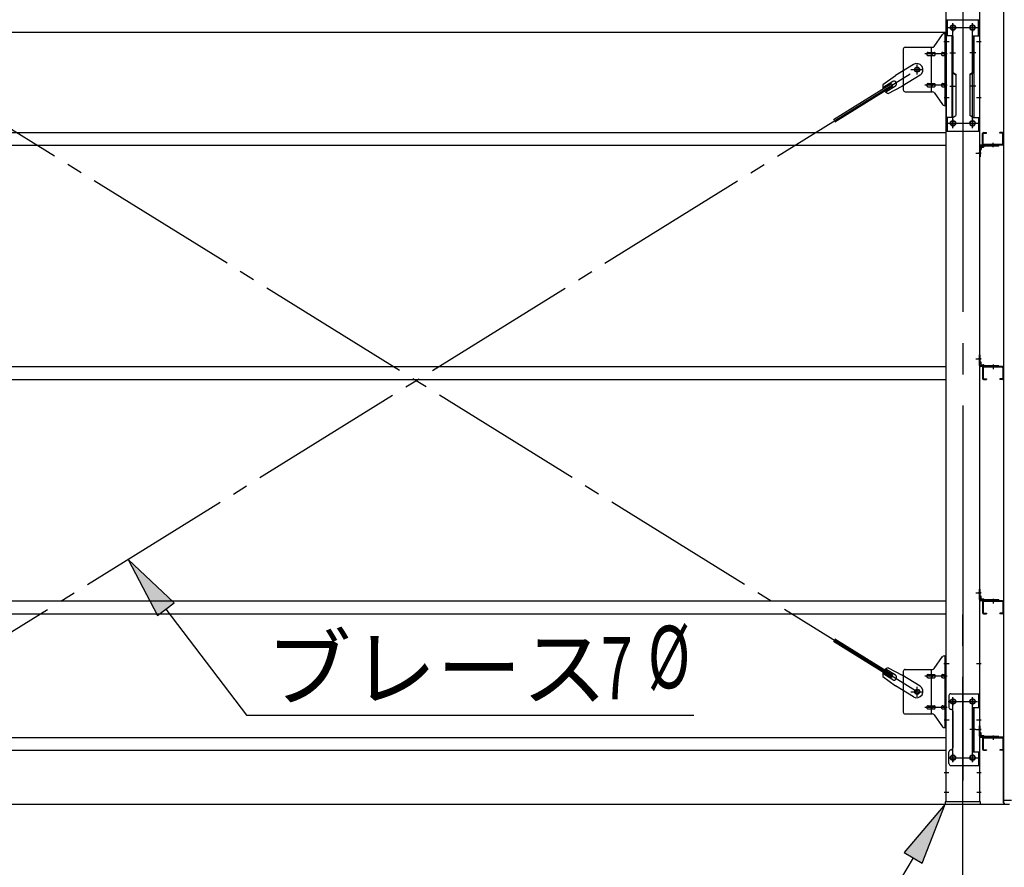
# Model space of a CAD drawing. Extents: x 868 to 32764, y 362 to 22484.
# Drawn here: x 18872 to 21393, y 16113 to 18285 of the extents above; entities that cross this region are included whole.
import ezdxf

# ---------------------------------------------------------------- set-up
doc = ezdxf.new("R2010")
doc.units = 0
doc.header["$LTSCALE"] = 80
doc.header["$MEASUREMENT"] = 0
doc.linetypes.add('1PL-M', pattern=[15, 12, -1, 1, -1])
doc.linetypes.add('1PL-SL', pattern=[6.5, 5, -0.5, 0.5, -0.5])
for name, color, linetype in [('1PL-M1', 6, '1PL-M'), ('HIKIDASHI', 6, 'CONTINUOUS'), ('SUNPOU', 4, 'CONTINUOUS'), ('アンカ-プレ-ト', 1, 'CONTINUOUS'), ('ブレ-ス', 6, 'CONTINUOUS'), ('ブレ-ス取付金物', 2, 'CONTINUOUS'), ('壁', 3, 'CONTINUOUS'), ('後柱', 3, 'CONTINUOUS'), ('後桁', 3, 'CONTINUOUS'), ('梁取付金具', 2, 'CONTINUOUS'), ('水切り', 3, 'CONTINUOUS'), ('胴縁', 1, 'CONTINUOUS'), ('胴縁金具', 2, 'CONTINUOUS')]:
    doc.layers.add(name, color=color, linetype=linetype)
doc.styles.add('00', font='ROMANS', dxfattribs={"width": 0.666667, "bigfont": 'BIGFONT'})
doc.styles.add('01', font='ROMANS', dxfattribs={"height": 3, "bigfont": 'BIGFONT'})

msp = doc.modelspace()

# ---------------------------------------------------------------- linework, layer by layer
at = {"layer": '1PL-M1'}
msp.add_line((21286.6, 14441.2), (21286.6, 16781.2), dxfattribs=at)
msp.add_line((21286.6, 14441.2), (21286.6, 16781.2), dxfattribs=at)
at = {"layer": 'HIKIDASHI'}
for p, q in [((19267.3, 16790.9), (19149.3, 16902.2)), ((19149.3, 16902.2), (19224.9, 16758.7)), ((19224.9, 16758.7), (19267.3, 16790.9)), ((19246.1, 16774.8), (19452.3, 16503.4)), ((19452.3, 16503.4), (20598, 16503.4)), ((21241.6, 16275.2), (21136.7, 16151.5)), ((21182.5, 16124.2), (21241.6, 16275.2)), ((21159.6, 16137.8), (21006.5, 15881.2)), ((21136.7, 16151.5), (21182.5, 16124.2))]:
    msp.add_line(p, q, dxfattribs=at)
for points in [[(19267.3, 16790.9), (19224.9, 16758.7), (19149.3, 16902.2)], [(21182.5, 16124.2), (21136.7, 16151.5), (21241.6, 16275.2)]]:
    msp.add_solid(points, dxfattribs=at)
at = {"layer": 'SUNPOU'}
msp.add_line((18366.6, 16275.2), (21406.6, 16275.2), dxfattribs=at)
at = {"layer": 'アンカ-プレ-ト', "color": 6, "linetype": '1PL-SL'}
msp.add_line((21286.6, 16250.2), (21286.6, 16306.2), dxfattribs=at)
at = {"layer": 'アンカ-プレ-ト'}
for p, q in [((21331.6, 16281.2), (21241.6, 16281.2)), ((21241.6, 16281.2), (21241.6, 16275.2)), ((21241.6, 16275.2), (21331.6, 16275.2)), ((21331.6, 16275.2), (21331.6, 16281.2))]:
    msp.add_line(p, q, dxfattribs=at)
at = {"layer": 'ブレ-ス', "color": 6, "linetype": '1PL-SL'}
for p, q in [((18603.6, 16563.2), (21169.6, 18157.2)), ((21169.6, 16563.2), (18603.6, 18157.2))]:
    msp.add_line(p, q, dxfattribs=at)
at = {"layer": 'ブレ-ス'}
for p, q in [((21160.3, 18170.3), (21114.4, 18141.8)), ((21081.9, 18118.5), (21114.4, 18141.8)), ((21177.2, 18143.1), (21131.3, 18114.6)), ((21104, 18120.6), (20955.4, 18028.3)), ((21107.7, 18114.7), (20959.1, 18022.3)), ((21107.2, 18126.4), (21082.1, 18110.8)), ((21114.3, 18115), (21089.2, 18099.4)), ((21096, 18095.8), (21131.3, 18114.6)), ((21107.7, 18114.7), (21104, 18120.6)), ((21104, 16599.8), (20955.4, 16692.2)), ((21107.7, 16605.8), (20959.1, 16698.1)), ((21114.3, 16605.5), (21089.2, 16621.1)), ((21096, 16624.6), (21131.3, 16605.8)), ((21081.9, 16602), (21114.4, 16578.7)), ((21107.2, 16594.1), (21082.1, 16609.7)), ((21104, 16599.8), (21107.7, 16605.8)), ((21177.2, 16577.3), (21131.3, 16605.8)), ((21160.3, 16550.2), (21114.4, 16578.7))]:
    msp.add_line(p, q, dxfattribs=at)
for centre in [(21169.6, 18157.2), (21169.6, 16563.2)]:
    msp.add_circle(centre, 5.5, dxfattribs=at)
for centre, radius, start, end in [((21168.7, 18156.7), 16, 301.8489, 121.8489), ((21110.7, 18120.7), 6.7, 301.8489, 121.8489), ((21101.6, 18115), 20, 170.0133, 201.7702), ((21101.6, 18115), 20, 221.9276, 253.6845), ((21101.6, 16605.4), 20, 106.3155, 138.0724), ((21101.6, 16605.4), 20, 158.2298, 189.9867), ((21110.7, 16599.8), 6.7, 238.1511, 58.1511), ((21168.7, 16563.8), 16, 238.1511, 58.1511)]:
    msp.add_arc(centre, radius, start, end, dxfattribs=at)
at = {"layer": 'ブレ-ス取付金物'}
for p, q in [((21213.6, 18216.4), (21234.6, 18247.1)), ((21238.7, 18249.2), (21244.1, 18249.2)), ((21241.8, 18065.2), (21241.8, 18249.2)), ((21244.1, 18065.2), (21244.1, 18249.2)), ((21134.1, 18209.2), (21134.1, 18105.2)), ((21139.1, 18214.2), (21209.5, 18214.2)), ((21206.4, 18100.2), (21206.4, 18214.2)), ((21241.8, 18209.2), (21244.1, 18209.2)), ((21197.6, 18201.2), (21206.4, 18201.2)), ((21197.6, 18193.2), (21206.4, 18193.2)), ((21207.4, 18201.2), (21213.9, 18201.2)), ((21207.4, 18193.2), (21213.9, 18193.2)), ((21235.3, 18201.2), (21241.8, 18201.2)), ((21235.3, 18193.2), (21241.8, 18193.2)), ((21197.6, 18121.2), (21206.4, 18121.2)), ((21197.6, 18113.2), (21206.4, 18113.2)), ((21207.4, 18121.2), (21213.9, 18121.2)), ((21207.4, 18113.2), (21213.9, 18113.2)), ((21235.3, 18121.2), (21241.8, 18121.2)), ((21235.3, 18113.2), (21241.8, 18113.2)), ((21241.8, 18105.2), (21244.1, 18105.2)), ((21139.1, 18100.2), (21209.5, 18100.2)), ((21213.6, 18098.1), (21234.6, 18067.4)), ((21238.7, 18065.2), (21244.1, 18065.2)), ((21213.6, 16622.4), (21234.6, 16653.1)), ((21238.7, 16655.2), (21244.1, 16655.2)), ((21241.8, 16471.2), (21241.8, 16655.2)), ((21244.1, 16471.2), (21244.1, 16655.2)), ((21134.1, 16615.2), (21134.1, 16511.2)), ((21139.1, 16620.2), (21209.5, 16620.2)), ((21206.4, 16506.2), (21206.4, 16620.2)), ((21241.8, 16615.2), (21244.1, 16615.2)), ((21197.6, 16607.2), (21206.4, 16607.2)), ((21197.6, 16599.2), (21206.4, 16599.2)), ((21207.4, 16607.2), (21213.9, 16607.2)), ((21207.4, 16599.2), (21213.9, 16599.2)), ((21235.3, 16607.2), (21241.8, 16607.2)), ((21235.3, 16599.2), (21241.8, 16599.2)), ((21251.1, 16553.2), (21251.1, 16523.2)), ((21256.1, 16558.2), (21329.1, 16558.2)), ((21326.8, 16558.2), (21326.8, 16523.2)), ((21329.1, 16558.2), (21329.1, 16374.2)), ((21197.6, 16527.2), (21206.4, 16527.2)), ((21197.6, 16519.2), (21206.4, 16519.2)), ((21207.4, 16527.2), (21213.9, 16527.2)), ((21207.4, 16519.2), (21213.9, 16519.2)), ((21235.3, 16527.2), (21241.8, 16527.2)), ((21235.3, 16519.2), (21241.8, 16519.2)), ((21261.1, 16513.2), (21261.1, 16419.2)), ((21312.3, 16523.2), (21312.3, 16409.2)), ((21312.3, 16523.2), (21329.1, 16523.2)), ((21314.6, 16523.2), (21314.6, 16409.2)), ((21139.1, 16506.2), (21209.5, 16506.2)), ((21213.6, 16504.1), (21234.6, 16473.4)), ((21241.8, 16511.2), (21244.1, 16511.2)), ((21238.7, 16471.2), (21244.1, 16471.2)), ((21251.1, 16379.2), (21251.1, 16409.2)), ((21312.3, 16409.2), (21329.1, 16409.2)), ((21326.8, 16409.2), (21326.8, 16374.2)), ((21256.1, 16374.2), (21329.1, 16374.2))]:
    msp.add_line(p, q, dxfattribs=at)
at = {"layer": 'ブレ-ス取付金物', "color": 6, "linetype": '1PL-SL'}
for p, q in [((21238, 18229.2), (21249.2, 18229.2)), ((21246.6, 18197.2), (21189.2, 18197.2)), ((21153.6, 18157.2), (21185.4, 18157.2)), ((21169.6, 18144.3), (21169.6, 18170.2)), ((21246.6, 18117.2), (21189.2, 18117.2)), ((21239.1, 18085.2), (21248.1, 18085.2)), ((21238, 16635.2), (21249.2, 16635.2)), ((21246.6, 16603.2), (21189.2, 16603.2)), ((21169.6, 16550.3), (21169.6, 16576.2)), ((21153.6, 16563.2), (21185.4, 16563.2)), ((21249.6, 16538.2), (21323.8, 16538.2)), ((21261.6, 16547.8), (21261.6, 16527.8)), ((21311.6, 16547.8), (21311.6, 16527.8)), ((21246.6, 16523.2), (21189.2, 16523.2)), ((21239.1, 16491.2), (21248.1, 16491.2)), ((21320.1, 16466.2), (21305.1, 16466.2)), ((21249.8, 16394.2), (21325.1, 16394.2)), ((21261.6, 16403.8), (21261.6, 16383.8)), ((21311.6, 16403.8), (21311.6, 16383.8))]:
    msp.add_line(p, q, dxfattribs=at)
at = {"layer": 'ブレ-ス取付金物'}
for centre, radius in [((21169.6, 18157.2), 6.5), ((21169.6, 16563.2), 6.5), ((21261.6, 16538.2), 6), ((21311.6, 16538.2), 6), ((21261.6, 16394.2), 6), ((21311.6, 16394.2), 6)]:
    msp.add_circle(centre, radius, dxfattribs=at)
for centre, radius, start, end in [((21238.7, 18244.2), 5, 90, 145.561), ((21238.7, 18244.2), 5, 90, 145.561), ((21139.1, 18209.2), 5, 90, 180), ((21209.5, 18219.2), 5, 270, 325.561), ((21198.7, 18197.2), 4.56, 160.0776, 180), ((21198.7, 18197.2), 4.56, 180, 199.9224), ((21198.2, 18197.4), 4.01, 138.8141, 160.0776), ((21198.2, 18197), 4.01, 199.9224, 221.1859), ((21197.8, 18197.7), 3.57, 115.3323, 138.8141), ((21197.8, 18196.7), 3.57, 221.1859, 244.6677), ((21197.6, 18198.1), 3.07, 90, 115.3323), ((21197.6, 18196.3), 3.07, 244.6677, 270), ((21206.4, 18199.6), 1.61, 56.4659, 90), ((21206.4, 18194.8), 1.61, 270, 303.5341), ((21205.7, 18198.5), 2.98, 32.0054, 56.4659), ((21205.7, 18196), 2.98, 303.5341, 327.9946), ((21204.4, 18197.7), 4.4, 14.5143, 32.0054), ((21204.4, 18196.7), 4.4, 327.9946, 345.4857), ((21202.5, 18197.2), 6.38, 360, 14.5143), ((21202.5, 18197.2), 6.38, 345.4857, 0), ((21213.9, 18199.6), 1.61, 56.4659, 90), ((21213.9, 18194.8), 1.61, 270, 303.5341), ((21213.2, 18198.5), 2.98, 32.0054, 56.4659), ((21213.2, 18196), 2.98, 303.5341, 327.9946), ((21211.9, 18197.7), 4.4, 14.5143, 32.0054), ((21211.9, 18196.7), 4.4, 327.9946, 345.4857), ((21210, 18197.2), 6.38, 360, 14.5143), ((21210, 18197.2), 6.38, 345.4857, 0), ((21236.4, 18197.2), 4.56, 160.0776, 180), ((21236.4, 18197.2), 4.56, 180, 199.9224), ((21235.9, 18197.4), 4.01, 138.8141, 160.0776), ((21235.9, 18197), 4.01, 199.9224, 221.1859), ((21235.5, 18197.7), 3.57, 115.3323, 138.8141), ((21235.5, 18196.7), 3.57, 221.1859, 244.6677), ((21235.3, 18198.1), 3.07, 90, 115.3323), ((21235.3, 18196.3), 3.07, 244.6677, 270), ((21245.7, 18197.2), 6.38, 165.4857, 180), ((21245.7, 18197.2), 6.38, 180, 194.5143), ((21243.8, 18197.7), 4.4, 147.9946, 165.4857), ((21243.8, 18196.7), 4.4, 194.5143, 212.0054), ((21242.6, 18198.5), 2.98, 123.5341, 147.9946), ((21242.6, 18196), 2.98, 212.0054, 236.4659), ((21241.8, 18199.6), 1.61, 90, 123.5341), ((21241.8, 18194.8), 1.61, 236.4659, 270), ((21139.1, 18105.2), 5, 180, 270), ((21198.7, 18117.2), 4.56, 160.0776, 180), ((21198.7, 18117.2), 4.56, 180, 199.9224), ((21198.2, 18117.4), 4.01, 138.8141, 160.0776), ((21198.2, 18117), 4.01, 199.9224, 221.1859), ((21197.8, 18117.7), 3.57, 115.3323, 138.8141), ((21197.8, 18116.7), 3.57, 221.1859, 244.6677), ((21197.6, 18118.1), 3.07, 90, 115.3323), ((21197.6, 18116.3), 3.07, 244.6677, 270), ((21206.4, 18119.6), 1.61, 56.4659, 90), ((21206.4, 18114.8), 1.61, 270, 303.5341), ((21205.7, 18118.5), 2.98, 32.0054, 56.4659), ((21205.7, 18116), 2.98, 303.5341, 327.9946), ((21204.4, 18117.7), 4.4, 14.5143, 32.0054), ((21204.4, 18116.7), 4.4, 327.9946, 345.4857), ((21202.5, 18117.2), 6.38, 360, 14.5143), ((21202.5, 18117.2), 6.38, 345.4857, 0), ((21213.9, 18119.6), 1.61, 56.4659, 90), ((21213.9, 18114.8), 1.61, 270, 303.5341), ((21213.2, 18118.5), 2.98, 32.0054, 56.4659), ((21213.2, 18116), 2.98, 303.5341, 327.9946), ((21211.9, 18117.7), 4.4, 14.5143, 32.0054), ((21211.9, 18116.7), 4.4, 327.9946, 345.4857), ((21210, 18117.2), 6.38, 360, 14.5143), ((21210, 18117.2), 6.38, 345.4857, 0), ((21236.4, 18117.2), 4.56, 160.0776, 180), ((21236.4, 18117.2), 4.56, 180, 199.9224), ((21235.9, 18117.4), 4.01, 138.8141, 160.0776), ((21235.9, 18117), 4.01, 199.9224, 221.1859), ((21235.5, 18117.7), 3.57, 115.3323, 138.8141), ((21235.5, 18116.7), 3.57, 221.1859, 244.6677), ((21235.3, 18118.1), 3.07, 90, 115.3323), ((21235.3, 18116.3), 3.07, 244.6677, 270), ((21245.7, 18117.2), 6.38, 165.4857, 180), ((21245.7, 18117.2), 6.38, 180, 194.5143), ((21243.8, 18117.7), 4.4, 147.9946, 165.4857), ((21243.8, 18116.7), 4.4, 194.5143, 212.0054), ((21242.6, 18118.5), 2.98, 123.5341, 147.9946), ((21242.6, 18116), 2.98, 212.0054, 236.4659), ((21241.8, 18119.6), 1.61, 90, 123.5341), ((21241.8, 18114.8), 1.61, 236.4659, 270), ((21209.5, 18095.2), 5, 34.439, 90), ((21238.7, 18070.2), 5, 214.439, 270), ((21238.7, 16650.2), 5, 90, 145.561), ((21238.7, 16650.2), 5, 90, 145.561), ((21139.1, 16615.2), 5, 90, 180), ((21209.5, 16625.2), 5, 270, 325.561), ((21198.7, 16603.2), 4.56, 160.0776, 180), ((21198.7, 16603.2), 4.56, 180, 199.9224), ((21198.2, 16603.4), 4.01, 138.8141, 160.0776), ((21198.2, 16603), 4.01, 199.9224, 221.1859), ((21197.8, 16603.7), 3.57, 115.3323, 138.8141), ((21197.8, 16602.7), 3.57, 221.1859, 244.6677), ((21197.6, 16604.1), 3.07, 90, 115.3323), ((21197.6, 16602.3), 3.07, 244.6677, 270), ((21206.4, 16605.6), 1.61, 56.4659, 90), ((21206.4, 16600.8), 1.61, 270, 303.5341), ((21205.7, 16604.5), 2.98, 32.0054, 56.4659), ((21205.7, 16602), 2.98, 303.5341, 327.9946), ((21204.4, 16603.7), 4.4, 14.5143, 32.0054), ((21204.4, 16602.7), 4.4, 327.9946, 345.4857), ((21202.5, 16603.2), 6.38, 360, 14.5143), ((21202.5, 16603.2), 6.38, 345.4857, 0), ((21213.9, 16605.6), 1.61, 56.4659, 90), ((21213.9, 16600.8), 1.61, 270, 303.5341), ((21213.2, 16604.5), 2.98, 32.0054, 56.4659), ((21213.2, 16602), 2.98, 303.5341, 327.9946), ((21211.9, 16603.7), 4.4, 14.5143, 32.0054), ((21211.9, 16602.7), 4.4, 327.9946, 345.4857), ((21210, 16603.2), 6.38, 360, 14.5143), ((21210, 16603.2), 6.38, 345.4857, 0), ((21236.4, 16603.2), 4.56, 160.0776, 180), ((21236.4, 16603.2), 4.56, 180, 199.9224), ((21235.9, 16603.4), 4.01, 138.8141, 160.0776), ((21235.9, 16603), 4.01, 199.9224, 221.1859), ((21235.5, 16603.7), 3.57, 115.3323, 138.8141), ((21235.5, 16602.7), 3.57, 221.1859, 244.6677), ((21235.3, 16604.1), 3.07, 90, 115.3323), ((21235.3, 16602.3), 3.07, 244.6677, 270), ((21245.7, 16603.2), 6.38, 165.4857, 180), ((21245.7, 16603.2), 6.38, 180, 194.5143), ((21243.8, 16603.7), 4.4, 147.9946, 165.4857), ((21243.8, 16602.7), 4.4, 194.5143, 212.0054), ((21242.6, 16604.5), 2.98, 123.5341, 147.9946), ((21242.6, 16602), 2.98, 212.0054, 236.4659), ((21241.8, 16605.6), 1.61, 90, 123.5341), ((21241.8, 16600.8), 1.61, 236.4659, 270), ((21256.1, 16553.2), 5, 90, 180), ((21198.7, 16523.2), 4.56, 160.0776, 180), ((21198.7, 16523.2), 4.56, 180, 199.9224), ((21198.2, 16523.4), 4.01, 138.8141, 160.0776), ((21198.2, 16523), 4.01, 199.9224, 221.1859), ((21197.8, 16523.7), 3.57, 115.3323, 138.8141), ((21197.8, 16522.7), 3.57, 221.1859, 244.6677), ((21197.6, 16524.1), 3.07, 90, 115.3323), ((21197.6, 16522.3), 3.07, 244.6677, 270), ((21206.4, 16525.6), 1.61, 56.4659, 90), ((21206.4, 16520.8), 1.61, 270, 303.5341), ((21205.7, 16524.5), 2.98, 32.0054, 56.4659), ((21205.7, 16522), 2.98, 303.5341, 327.9946), ((21204.4, 16523.7), 4.4, 14.5143, 32.0054), ((21204.4, 16522.7), 4.4, 327.9946, 345.4857), ((21202.5, 16523.2), 6.38, 360, 14.5143), ((21202.5, 16523.2), 6.38, 345.4857, 0), ((21213.9, 16525.6), 1.61, 56.4659, 90), ((21213.9, 16520.8), 1.61, 270, 303.5341), ((21213.2, 16524.5), 2.98, 32.0054, 56.4659), ((21213.2, 16522), 2.98, 303.5341, 327.9946), ((21211.9, 16523.7), 4.4, 14.5143, 32.0054), ((21211.9, 16522.7), 4.4, 327.9946, 345.4857), ((21210, 16523.2), 6.38, 360, 14.5143), ((21210, 16523.2), 6.38, 345.4857, 0), ((21236.4, 16523.2), 4.56, 160.0776, 180), ((21236.4, 16523.2), 4.56, 180, 199.9224), ((21235.9, 16523.4), 4.01, 138.8141, 160.0776), ((21235.9, 16523), 4.01, 199.9224, 221.1859), ((21235.5, 16523.7), 3.57, 115.3323, 138.8141), ((21235.5, 16522.7), 3.57, 221.1859, 244.6677), ((21235.3, 16524.1), 3.07, 90, 115.3323), ((21235.3, 16522.3), 3.07, 244.6677, 270), ((21245.7, 16523.2), 6.38, 165.4857, 180), ((21245.7, 16523.2), 6.38, 180, 194.5143), ((21243.8, 16523.7), 4.4, 147.9946, 165.4857), ((21243.8, 16522.7), 4.4, 194.5143, 212.0054), ((21242.6, 16524.5), 2.98, 123.5341, 147.9946), ((21242.6, 16522), 2.98, 212.0054, 236.4659), ((21241.8, 16525.6), 1.61, 90, 123.5341), ((21241.8, 16520.8), 1.61, 236.4659, 270), ((21256.1, 16523.2), 5, 180, 270), ((21256.1, 16513.2), 5, 0, 90), ((21139.1, 16511.2), 5, 180, 270), ((21209.5, 16501.2), 5, 34.439, 90), ((21238.7, 16476.2), 5, 214.439, 270), ((21256.1, 16409.2), 5, 90, 180), ((21256.1, 16419.2), 5, 270, 0), ((21256.1, 16379.2), 5, 180, 270)]:
    msp.add_arc(centre, radius, start, end, dxfattribs=at)
at = {"layer": '壁'}
for p, q in [((21391.1, 18473.2), (21391.1, 16285.2)), ((21391.1, 16285.2), (21411.1, 16285.2))]:
    msp.add_line(p, q, dxfattribs=at)
at = {"layer": '後柱', "color": 6, "linetype": '1PL-M'}
msp.add_line((21286.6, 18496.2), (21286.6, 16256.2), dxfattribs=at)
at = {"layer": '後柱'}
for p, q in [((21244.1, 16281.2), (21244.1, 18471.2)), ((21329.1, 18471.2), (21329.1, 16281.2)), ((21263.1, 18270.7), (21260.1, 18270.7)), ((21260.1, 18258.7), (21263.1, 18258.7)), ((21313.1, 18270.7), (21310.1, 18270.7)), ((21310.1, 18258.7), (21313.1, 18258.7)), ((21263.1, 18025.7), (21260.1, 18025.7)), ((21313.1, 18025.7), (21310.1, 18025.7)), ((21260.1, 18013.7), (21263.1, 18013.7)), ((21310.1, 18013.7), (21313.1, 18013.7)), ((21263.1, 16544.2), (21260.1, 16544.2)), ((21313.1, 16544.2), (21310.1, 16544.2)), ((21260.1, 16532.2), (21263.1, 16532.2)), ((21310.1, 16532.2), (21313.1, 16532.2)), ((21263.1, 16400.2), (21260.1, 16400.2)), ((21260.1, 16388.2), (21263.1, 16388.2)), ((21313.1, 16400.2), (21310.1, 16400.2)), ((21310.1, 16388.2), (21313.1, 16388.2)), ((21329.1, 16281.2), (21244.1, 16281.2))]:
    msp.add_line(p, q, dxfattribs=at)
at = {"layer": '後柱', "color": 6, "linetype": '1PL-SL'}
for p, q in [((21249.1, 18264.7), (21274.1, 18264.7)), ((21261.6, 18006.8), (21261.6, 18275.7)), ((21299.1, 18264.7), (21324.1, 18264.7)), ((21311.6, 18006.8), (21311.6, 18275.7)), ((21239.1, 18229.2), (21251.4, 18229.2)), ((21321.8, 18229.2), (21334.1, 18229.2)), ((21239.1, 18085.2), (21251.4, 18085.2)), ((21321.8, 18085.2), (21334.1, 18085.2)), ((21249.1, 18019.7), (21274.1, 18019.7)), ((21299.1, 18019.7), (21324.1, 18019.7)), ((21320.1, 17943.2), (21334.1, 17943.2)), ((21320.1, 17943.2), (21334.1, 17943.2)), ((21320.1, 17416.2), (21334.1, 17416.2)), ((21320.1, 17416.2), (21334.1, 17416.2)), ((21320.1, 16816.2), (21334.1, 16816.2)), ((21320.1, 16816.2), (21334.1, 16816.2)), ((21239.1, 16635.2), (21251.4, 16635.2)), ((21321.8, 16635.2), (21334.1, 16635.2)), ((21249.1, 16538.2), (21274.1, 16538.2)), ((21261.6, 16383.2), (21261.6, 16549.2)), ((21299.1, 16538.2), (21324.1, 16538.2)), ((21311.6, 16383.2), (21311.6, 16549.2)), ((21239.1, 16491.2), (21251.4, 16491.2)), ((21321.8, 16491.2), (21334.1, 16491.2)), ((21320.1, 16466.2), (21334.1, 16466.2)), ((21320.1, 16466.2), (21334.1, 16466.2)), ((21249.1, 16394.2), (21274.1, 16394.2)), ((21299.1, 16394.2), (21324.1, 16394.2)), ((21239.1, 16356.2), (21250.7, 16356.2)), ((21322.5, 16356.2), (21334.1, 16356.2)), ((21239.1, 16306.2), (21250.7, 16306.2)), ((21322.5, 16306.2), (21334.1, 16306.2))]:
    msp.add_line(p, q, dxfattribs=at)
at = {"layer": '後柱'}
for centre, start, end in [((21260.1, 18264.7), 90, 270), ((21263.1, 18264.7), 270, 90), ((21310.1, 18264.7), 90, 270), ((21313.1, 18264.7), 270, 90), ((21260.1, 18019.7), 90, 270), ((21263.1, 18019.7), 270, 90), ((21310.1, 18019.7), 90, 270), ((21313.1, 18019.7), 270, 90), ((21260.1, 16538.2), 90, 270), ((21263.1, 16538.2), 270, 90), ((21310.1, 16538.2), 90, 270), ((21313.1, 16538.2), 270, 90), ((21260.1, 16394.2), 90, 270), ((21263.1, 16394.2), 270, 90), ((21310.1, 16394.2), 90, 270), ((21313.1, 16394.2), 270, 90)]:
    msp.add_arc(centre, 6, start, end, dxfattribs=at)
at = {"layer": '後桁'}
for p, q in [((21243.6, 18285.2), (21243.6, 18252.2)), ((21243.6, 18257), (21243.6, 18252.2)), ((21243.6, 18252.2), (18529.6, 18252.2))]:
    msp.add_line(p, q, dxfattribs=at)
at = {"layer": '梁取付金具'}
for p, q in [((21244.1, 18284.7), (21244.1, 17999.7)), ((21244.1, 18284.7), (21329.1, 18284.7)), ((21246.4, 18284.7), (21246.4, 18243.7)), ((21326.8, 18243.7), (21326.8, 18284.5)), ((21329.1, 18284.7), (21329.1, 17999.7)), ((21260.9, 18243.7), (21244.1, 18243.7)), ((21258.6, 18243.7), (21258.6, 18034.7)), ((21260.9, 18243.7), (21260.9, 18149.7)), ((21312.3, 18243.7), (21312.3, 18149.7)), ((21312.3, 18243.7), (21329.1, 18243.7)), ((21314.6, 18243.7), (21314.6, 18034.7)), ((21258.6, 18149.7), (21260.9, 18149.7)), ((21258.6, 18149.7), (21260.9, 18149.7)), ((21258.6, 18148), (21260.9, 18148)), ((21260.9, 18149.7), (21268.6, 18145.3)), ((21260.9, 18148), (21268.6, 18143.5)), ((21268.6, 18145.3), (21268.6, 18039.2)), ((21312.3, 18149.7), (21304.6, 18145.3)), ((21312.3, 18148), (21304.6, 18143.5)), ((21304.6, 18145.3), (21304.6, 18039.2)), ((21314.6, 18149.7), (21312.3, 18149.7)), ((21314.6, 18149.7), (21312.3, 18149.7)), ((21314.6, 18148), (21312.3, 18148)), ((21260.9, 18034.7), (21244.1, 18034.7)), ((21246.4, 18034.7), (21246.4, 17999.7)), ((21260.9, 18034.7), (21268.6, 18039.2)), ((21312.3, 18034.7), (21304.6, 18039.2)), ((21312.3, 18034.7), (21329.1, 18034.7)), ((21326.8, 18034.7), (21326.8, 17999.7)), ((21244.1, 17999.7), (21329.1, 17999.7))]:
    msp.add_line(p, q, dxfattribs=at)
at = {"layer": '梁取付金具', "color": 6, "linetype": '1PL-SL'}
for p, q in [((21249.6, 18264.7), (21323.8, 18264.7)), ((21261.6, 18274.3), (21261.6, 18254.3)), ((21311.6, 18274.3), (21311.6, 18254.3)), ((21253.2, 18199.8), (21268.1, 18199.8)), ((21320.1, 18199.8), (21305.1, 18199.8)), ((21253.2, 18114.7), (21268.1, 18114.7)), ((21320.1, 18114.7), (21305.1, 18114.7)), ((21261.6, 18029.3), (21261.6, 18009.3)), ((21311.6, 18029.3), (21311.6, 18009.3)), ((21249.8, 18019.7), (21325.1, 18019.7))]:
    msp.add_line(p, q, dxfattribs=at)
at = {"layer": '梁取付金具'}
for centre in [(21261.6, 18264.7), (21311.6, 18264.7), (21261.6, 18019.7), (21311.6, 18019.7)]:
    msp.add_circle(centre, 6, dxfattribs=at)
at = {"layer": '水切り'}
for p, q in [((21390.1, 16447.2), (21380.1, 16447.2)), ((21380.1, 16447.2), (21380.1, 16446.2)), ((21390.1, 16446.2), (21380.1, 16446.2)), ((21391.1, 16278.2), (21391.1, 16445.2)), ((21392.1, 16278.2), (21392.1, 16445.2))]:
    msp.add_line(p, q, dxfattribs=at)
for centre, radius, start, end in [((21390.1, 16445.2), 2, 0, 90), ((21390.1, 16445.2), 1, 0, 90), ((21393.1, 16278.2), 2, 180, 266.0548), ((21393.1, 16278.2), 1, 180, 266.0548)]:
    msp.add_arc(centre, radius, start, end, dxfattribs=at)
at = {"layer": '胴縁'}
for p, q in [((18529.1, 17996.2), (21244.1, 17996.2)), ((21337.1, 17966.2), (21337.1, 17993.2)), ((21338.7, 17966.2), (21338.7, 17993.2)), ((21340.1, 17996.2), (21347.1, 17996.2)), ((21340.1, 17994.6), (21347.1, 17994.6)), ((21347.1, 17994.6), (21347.1, 17996.2)), ((21388.1, 17996.2), (21381.1, 17996.2)), ((21381.1, 17994.6), (21381.1, 17996.2)), ((21388.1, 17994.6), (21381.1, 17994.6)), ((21389.5, 17966.2), (21389.5, 17993.2)), ((21391.1, 17966.2), (21391.1, 17993.2)), ((18529.1, 17963.2), (21244.1, 17963.2)), ((21388.1, 17964.8), (21340.1, 17964.8)), ((21388.1, 17963.2), (21340.1, 17963.2)), ((18529.1, 17396.2), (21244.1, 17396.2)), ((21388.1, 17396.2), (21340.1, 17396.2)), ((21337.1, 17393.2), (21337.1, 17366.2)), ((21338.7, 17393.2), (21338.7, 17366.2)), ((21388.1, 17394.6), (21340.1, 17394.6)), ((21389.5, 17393.2), (21389.5, 17366.2)), ((21391.1, 17393.2), (21391.1, 17366.2)), ((18529.1, 17363.2), (21244.1, 17363.2)), ((21340.1, 17364.8), (21347.1, 17364.8)), ((21340.1, 17363.2), (21347.1, 17363.2)), ((21347.1, 17364.8), (21347.1, 17363.2)), ((21388.1, 17364.8), (21381.1, 17364.8)), ((21381.1, 17364.8), (21381.1, 17363.2)), ((21388.1, 17363.2), (21381.1, 17363.2)), ((18529.1, 16796.2), (21244.1, 16796.2)), ((21337.1, 16793.2), (21337.1, 16766.2)), ((21338.7, 16793.2), (21338.7, 16766.2)), ((21388.1, 16796.2), (21340.1, 16796.2)), ((21388.1, 16794.6), (21340.1, 16794.6)), ((21389.5, 16793.2), (21389.5, 16766.2)), ((21391.1, 16793.2), (21391.1, 16766.2)), ((18529.1, 16763.2), (21244.1, 16763.2)), ((21340.1, 16764.8), (21347.1, 16764.8)), ((21340.1, 16763.2), (21347.1, 16763.2)), ((21347.1, 16764.8), (21347.1, 16763.2)), ((21388.1, 16764.8), (21381.1, 16764.8)), ((21381.1, 16764.8), (21381.1, 16763.2)), ((21388.1, 16763.2), (21381.1, 16763.2)), ((18529.1, 16446.2), (21244.1, 16446.2)), ((21337.1, 16443.2), (21337.1, 16416.2)), ((21338.7, 16443.2), (21338.7, 16416.2)), ((21388.1, 16446.2), (21340.1, 16446.2)), ((21388.1, 16444.6), (21340.1, 16444.6)), ((21389.5, 16443.2), (21389.5, 16416.2)), ((21391.1, 16443.2), (21391.1, 16416.2)), ((18529.1, 16413.2), (21244.1, 16413.2)), ((21340.1, 16414.8), (21347.1, 16414.8)), ((21340.1, 16413.2), (21347.1, 16413.2)), ((21347.1, 16414.8), (21347.1, 16413.2)), ((21388.1, 16414.8), (21381.1, 16414.8)), ((21381.1, 16414.8), (21381.1, 16413.2)), ((21388.1, 16413.2), (21381.1, 16413.2))]:
    msp.add_line(p, q, dxfattribs=at)
at = {"layer": '胴縁', "color": 6, "linetype": '1PL-M'}
for p, q in [((21364.1, 17958.2), (21364.1, 17969.8)), ((21364.1, 17401.2), (21364.1, 17389.6)), ((21364.1, 16801.2), (21364.1, 16789.6)), ((21364.1, 16451.2), (21364.1, 16439.6))]:
    msp.add_line(p, q, dxfattribs=at)
at = {"layer": '胴縁'}
for centre, radius, start, end in [((21340.1, 17993.2), 3, 90, 180), ((21340.1, 17993.2), 1.4, 90, 180), ((21388.1, 17993.2), 3, 0, 90), ((21388.1, 17993.2), 1.4, 0, 90), ((21340.1, 17966.2), 3, 180, 270), ((21340.1, 17966.2), 1.4, 180, 270), ((21388.1, 17966.2), 3, 270, 0), ((21388.1, 17966.2), 1.4, 270, 0), ((21340.1, 17393.2), 3, 90, 180), ((21388.1, 17393.2), 3, 0, 90), ((21340.1, 17393.2), 1.4, 90, 180), ((21388.1, 17393.2), 1.4, 0, 90), ((21340.1, 17366.2), 3, 180, 270), ((21340.1, 17366.2), 1.4, 180, 270), ((21388.1, 17366.2), 3, 270, 0), ((21388.1, 17366.2), 1.4, 270, 0), ((21340.1, 16793.2), 3, 90, 180), ((21340.1, 16793.2), 1.4, 90, 180), ((21388.1, 16793.2), 3, 0, 90), ((21388.1, 16793.2), 1.4, 0, 90), ((21340.1, 16766.2), 3, 180, 270), ((21340.1, 16766.2), 1.4, 180, 270), ((21388.1, 16766.2), 3, 270, 0), ((21388.1, 16766.2), 1.4, 270, 0), ((21340.1, 16443.2), 3, 90, 180), ((21340.1, 16443.2), 1.4, 90, 180), ((21388.1, 16443.2), 3, 0, 90), ((21388.1, 16443.2), 1.4, 0, 90), ((21340.1, 16416.2), 3, 180, 270), ((21340.1, 16416.2), 1.4, 180, 270), ((21388.1, 16416.2), 3, 270, 0), ((21388.1, 16416.2), 1.4, 270, 0)]:
    msp.add_arc(centre, radius, start, end, dxfattribs=at)
at = {"layer": '胴縁金具'}
for p, q in [((21329.1, 17960.2), (21329.1, 17933.2)), ((21331.4, 17960.2), (21331.4, 17933.2)), ((21331.4, 17950.9), (21331.9, 17950.9)), ((21379.1, 17963.2), (21332.1, 17963.2)), ((21379.1, 17960.9), (21332.1, 17960.9)), ((21333.9, 17957.4), (21333.9, 17952.9)), ((21334.9, 17958.4), (21339.4, 17958.4)), ((21341.4, 17960.9), (21341.4, 17960.4)), ((21379.1, 17960.9), (21379.1, 17963.2)), ((21329.1, 17933.2), (21331.4, 17933.2)), ((21329.1, 17399.2), (21329.1, 17426.2)), ((21329.1, 17426.2), (21331.4, 17426.2)), ((21331.4, 17399.2), (21331.4, 17426.2)), ((21331.4, 17408.5), (21331.9, 17408.5)), ((21379.1, 17398.5), (21332.1, 17398.5)), ((21379.1, 17396.2), (21332.1, 17396.2)), ((21333.9, 17402), (21333.9, 17406.5)), ((21334.9, 17401), (21339.4, 17401)), ((21341.4, 17398.5), (21341.4, 17399)), ((21379.1, 17398.5), (21379.1, 17396.2)), ((21329.1, 16799.2), (21329.1, 16826.2)), ((21329.1, 16826.2), (21331.4, 16826.2)), ((21331.4, 16799.2), (21331.4, 16826.2)), ((21331.4, 16808.5), (21331.9, 16808.5)), ((21379.1, 16798.5), (21332.1, 16798.5)), ((21379.1, 16796.2), (21332.1, 16796.2)), ((21333.9, 16802), (21333.9, 16806.5)), ((21334.9, 16801), (21339.4, 16801)), ((21341.4, 16798.5), (21341.4, 16799)), ((21379.1, 16798.5), (21379.1, 16796.2)), ((21329.1, 16449.2), (21329.1, 16476.2)), ((21329.1, 16476.2), (21331.4, 16476.2)), ((21331.4, 16449.2), (21331.4, 16476.2)), ((21331.4, 16458.5), (21331.9, 16458.5)), ((21379.1, 16448.5), (21332.1, 16448.5)), ((21379.1, 16446.2), (21332.1, 16446.2)), ((21333.9, 16452), (21333.9, 16456.5)), ((21334.9, 16451), (21339.4, 16451)), ((21341.4, 16448.5), (21341.4, 16449)), ((21379.1, 16448.5), (21379.1, 16446.2))]:
    msp.add_line(p, q, dxfattribs=at)
at = {"layer": '胴縁金具', "color": 6, "linetype": '1PL-SL'}
for p, q in [((21364.1, 17958.4), (21364.1, 17965.7)), ((21333.9, 17943.2), (21326.6, 17943.2)), ((21333.9, 17416.2), (21326.6, 17416.2)), ((21364.1, 17401), (21364.1, 17393.7)), ((21333.9, 16816.2), (21326.6, 16816.2)), ((21364.1, 16801), (21364.1, 16793.7)), ((21333.9, 16466.2), (21326.6, 16466.2)), ((21364.1, 16451), (21364.1, 16443.7))]:
    msp.add_line(p, q, dxfattribs=at)
at = {"layer": '胴縁金具'}
for centre, radius, start, end in [((21332.1, 17960.2), 3, 90, 180), ((21332.1, 17960.2), 0.7, 90, 180), ((21331.9, 17952.9), 2, 270, 0), ((21334.9, 17957.4), 1, 90, 180), ((21339.4, 17960.4), 2, 270, 0), ((21332.1, 17399.2), 3, 180, 270), ((21332.1, 17399.2), 0.7, 180, 270), ((21331.9, 17406.5), 2, 0, 90), ((21334.9, 17402), 1, 180, 270), ((21339.4, 17399), 2, 0, 90), ((21332.1, 16799.2), 3, 180, 270), ((21332.1, 16799.2), 0.7, 180, 270), ((21331.9, 16806.5), 2, 0, 90), ((21334.9, 16802), 1, 180, 270), ((21339.4, 16799), 2, 0, 90), ((21332.1, 16449.2), 3, 180, 270), ((21332.1, 16449.2), 0.7, 180, 270), ((21331.9, 16456.5), 2, 0, 90), ((21334.9, 16452), 1, 180, 270), ((21339.4, 16449), 2, 0, 90)]:
    msp.add_arc(centre, radius, start, end, dxfattribs=at)

# ---------------------------------------------------------------- texts
at = {"layer": 'HIKIDASHI', "style": '01'}
msp.add_text('ブレース', height=160, dxfattribs=at).set_placement((19502.7, 16543.4))
at = {"layer": 'HIKIDASHI', "style": '00', "width": 0.67}
for s, p in [('%%c ', (20480.2, 16572.2)), ('7', (20360, 16543.4))]:
    msp.add_text(s, height=160, dxfattribs=at).set_placement(p)

doc.saveas('drawing.dxf')
